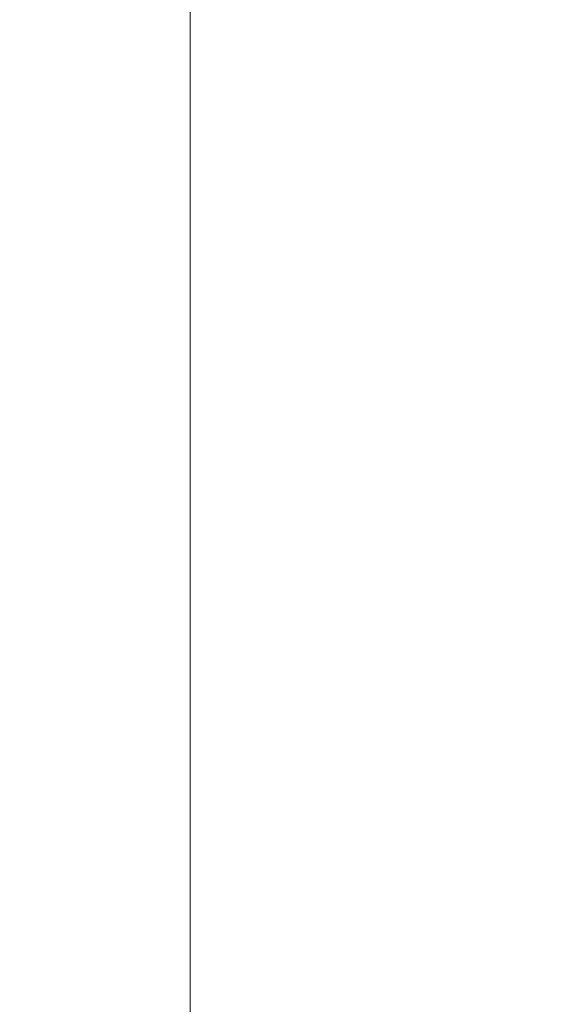
# Model space of a CAD drawing. Units: millimetres. Extents: x 11 to 1716, y 11 to 1106.
# Drawn here: x 917 to 964, y 440 to 528 of the extents above; entities that cross this region are included whole.
import ezdxf

# ---------------------------------------------------------------- set-up
doc = ezdxf.new("R2010")
doc.units = ezdxf.units.MM
doc.styles.add('SLDTEXTSTYLE0', font='TXT', dxfattribs={"width": 0.75})
doc.dimstyles.new('SLDDIMSTYLE0', dxfattribs={"dimtxt": 9.525, "dimasz": 10.16, "dimexe": 0, "dimexo": 0.0625, "dimgap": 2.38125, "dimtad": 0, "dimtih": 1, "dimtoh": 1, "dimdec": 1, "dimrnd": 1e-09, "dimzin": 12, "dimdsep": 46, "dimtxsty": 'SLDTEXTSTYLE0', "dimsah": 1, "dimcen": 0.09, "dimadec": 0, "dimazin": 3, "dimtfac": 1, "dimtdec": 1, "dimtofl": 0, "dimtmove": 0, "dimatfit": 3, "dimfxl": 0, "dimfrac": 2, "dimtolj": 1, "dimtzin": 12, "dimarcsym": 0})

# ---------------------------------------------------------------- blocks, each defined once
blk = doc.blocks.new('_D_6')
at = {"color": 7, "linetype": 'Continuous', "lineweight": 18, "ltscale": 4}
for p, q in [((1045.627, 574.977), (927.188, 574.977)), ((932.268, 574.977), (932.268, 386.825)), ((919.956, 384.894), (917.059, 384.894)), ((917.059, 384.894), (917.059, 369.76)), ((944.58, 384.894), (947.477, 384.894)), ((947.477, 384.894), (947.477, 369.76)), ((917.059, 369.76), (919.956, 369.76)), ((947.477, 369.76), (944.58, 369.76)), ((932.268, 166.977), (932.268, 355.128)), ((969.043, 166.977), (927.188, 166.977))]:
    blk.add_line(p, q, dxfattribs=at)
for points in [[(932.268, 574.977), (930.744, 564.817), (933.792, 564.817)], [(932.268, 166.977), (933.792, 177.137), (930.744, 177.137)]]:
    blk.add_solid(points, dxfattribs=at)
at = {"color": 7, "linetype": 'Continuous', "lineweight": 18, "ltscale": 4, "char_height": 9.525, "attachment_point": 1, "style": 'SLDTEXTSTYLE0'}
for s, insert in [('16.1', (919.956, 382.038)), ('408', (921.711, 367.407))]:
    blk.add_mtext(s, dxfattribs=dict(at, insert=insert))

msp = doc.modelspace()

# ---------------------------------------------------------------- dimensions: what is measured, and where the dimension line sits
at = {"color": 7, "linetype": 'Continuous', "lineweight": 18, "ltscale": 4}
dim = msp.add_linear_dim(base=(932.268168, 166.976894), p1=(1061.105193, 574.976894), p2=(974.122695, 166.976894), angle=90, dimstyle='SLDDIMSTYLE0', dxfattribs=at)
dim.commit()
dim.dimension.update_dxf_attribs({"geometry": '_D_6', "text_midpoint": (932.268168, 370.976894), "dimtype": 160})

doc.saveas('drawing.dxf')
